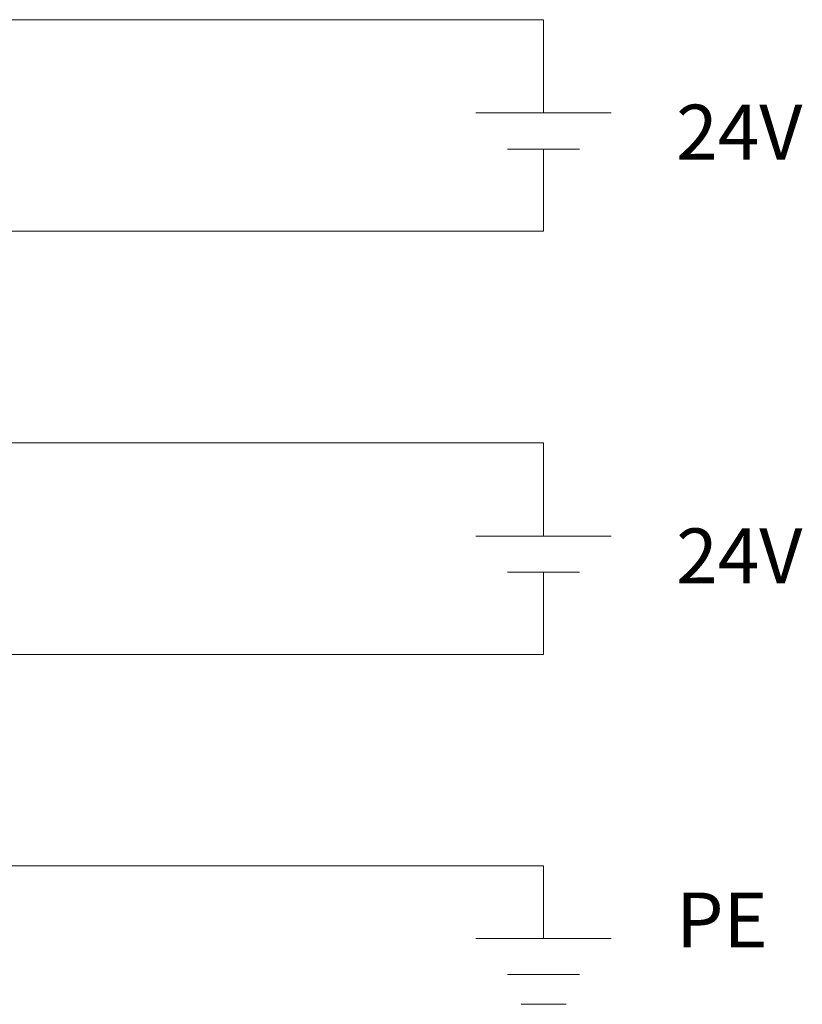
# Model space of a CAD drawing. Units: millimetres. Extents: x 1525 to 1859, y 3677 to 3939.
# Drawn here: x 1695 to 1714, y 3776 to 3799 of the extents above; entities that cross this region are included whole.
import ezdxf

# ---------------------------------------------------------------- set-up
doc = ezdxf.new("R2010")
doc.units = ezdxf.units.MM
doc.layers.add('DIM', color=3, linetype='Continuous', lineweight=13)

msp = doc.modelspace()

# ---------------------------------------------------------------- linework, layer by layer
at = {"layer": 'DIM', "color": 1, "lineweight": 0}
for p, q in [((1687.093, 3799.451), (1707.855, 3799.451)), ((1707.855, 3799.451), (1707.855, 3797.243)), ((1687.093, 3789.428), (1707.855, 3789.431)), ((1707.855, 3789.431), (1707.855, 3787.223))]:
    msp.add_line(p, q, dxfattribs=at)
at = {"layer": 'DIM', "color": 0, "lineweight": 0}
for p, q in [((1706.253, 3797.243), (1709.456, 3797.243)), ((1707.001, 3796.385), (1708.709, 3796.385)), ((1706.253, 3787.223), (1709.456, 3787.223)), ((1707.001, 3786.365), (1708.709, 3786.365)), ((1706.253, 3777.696), (1709.456, 3777.696)), ((1707.001, 3776.839), (1708.709, 3776.839)), ((1707.322, 3776.135), (1708.388, 3776.135))]:
    msp.add_line(p, q, dxfattribs=at)
at = {"layer": 'DIM', "color": 5, "lineweight": 0}
for p, q in [((1707.855, 3796.385), (1707.855, 3794.441)), ((1687.093, 3794.441), (1707.855, 3794.441)), ((1707.855, 3786.365), (1707.855, 3784.421)), ((1687.093, 3784.421), (1707.855, 3784.421))]:
    msp.add_line(p, q, dxfattribs=at)
at = {"layer": 'DIM', "color": 3, "lineweight": 0}
for p in [(1687.093, 3779.411), (1707.855, 3777.696)]:
    msp.add_line(p, (1707.855, 3779.411), dxfattribs=at)

# ---------------------------------------------------------------- texts
at = {"layer": 'DIM', "color": 3, "char_height": 1.3, "width": 7.9846, "attachment_point": 1}
for s, insert in [('{\\fSimHei|b0|i0|c134|p2;\\C0;24V}', (1710.997, 3797.438)), ('{\\fSimHei|b0|i0|c134|p2;\\C0;24V}', (1710.997, 3787.403)), ('{\\fSimHei|b0|i0|c134|p2;\\C0;PE}', (1710.997, 3778.782))]:
    msp.add_mtext(s, dxfattribs=dict(at, insert=insert))

doc.saveas('drawing.dxf')
